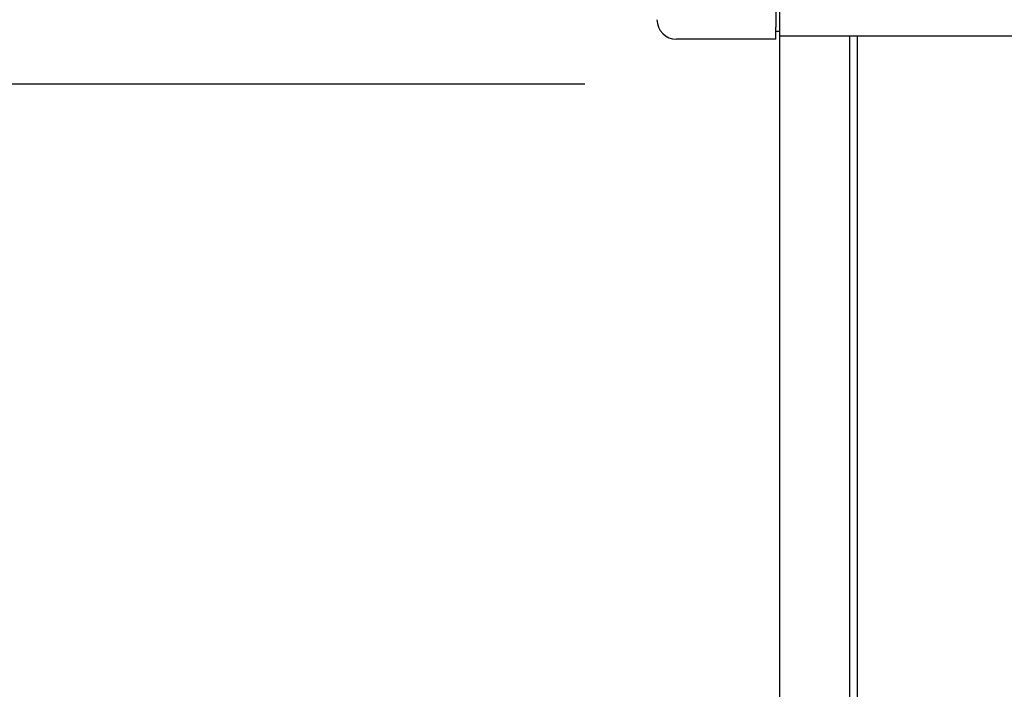
# Model space of a CAD drawing. Extents: x 543 to 20478, y 184 to 14052.
# Drawn here: x 1767 to 2020, y 13113 to 13285 of the extents above; entities that cross this region are included whole.
import ezdxf

# ---------------------------------------------------------------- set-up
doc = ezdxf.new("R2010")
doc.units = 0
doc.header["$LTSCALE"] = 50
doc.header["$MEASUREMENT"] = 0
for name, color, linetype in [('SUNPOU', 4, 'CONTINUOUS'), ('柱前', 3, 'CONTINUOUS'), ('鼻隠し前', 2, 'CONTINUOUS'), ('鼻隠し前コーナー樹脂', 4, 'CONTINUOUS')]:
    doc.layers.add(name, color=color, linetype=linetype)

msp = doc.modelspace()

# ---------------------------------------------------------------- linework, layer by layer
at = {"layer": 'SUNPOU'}
msp.add_line((1911.92, 13268), (1513.92, 13268), dxfattribs=at)
at = {"layer": '柱前'}
for p, q in [((1961.92, 11062), (1961.92, 13280.42)), ((1979.92, 11062), (1979.92, 13280.42)), ((1981.92, 11062), (1981.92, 13280.42))]:
    msp.add_line(p, q, dxfattribs=at)
at = {"layer": '鼻隠し前'}
for p, q in [((1961.91, 13421.19), (1961.91, 13280.42)), ((1961.92, 13280.42), (4847.92, 13280.42))]:
    msp.add_line(p, q, dxfattribs=at)
at = {"layer": '鼻隠し前コーナー樹脂', "linetype": 'Continuous'}
for p, q in [((1960.91, 13316.35), (1960.91, 13282.65)), ((1960.91, 13279.55), (1960.91, 13282.65)), ((1960.91, 13279.55), (1935.41, 13279.55)), ((1961.91, 13281.55), (1960.91, 13281.55))]:
    msp.add_line(p, q, dxfattribs=at)
msp.add_arc((1935.41, 13284.55), 5, 180, 270, dxfattribs=at)

doc.saveas('drawing.dxf')
